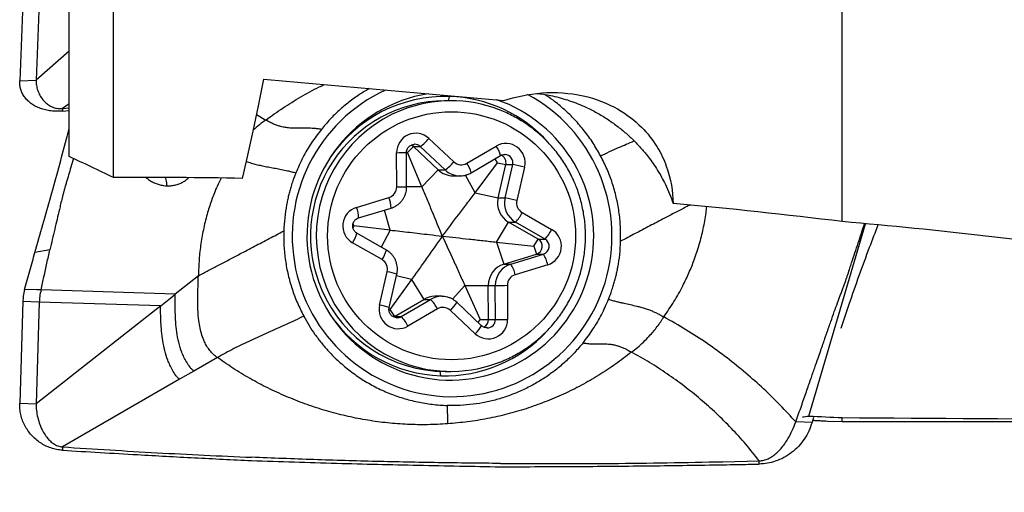
# Model space of a CAD drawing. Units: millimetres. Extents: x 5 to 292, y 5 to 205.
# Drawn here: x 74 to 83, y 78 to 82 of the extents above; entities that cross this region are included whole.
import ezdxf

# ---------------------------------------------------------------- set-up
doc = ezdxf.new("R2010")
doc.units = ezdxf.units.MM
doc.layers.add('DÜNNE_LINIE', color=153, linetype='Continuous')
doc.styles.add('SLDTEXTSTYLE1', font='TXT', dxfattribs={"width": 0.75})
doc.dimstyles.new('SLDDIMSTYLE2', dxfattribs={"dimtxt": 3.5, "dimasz": 3, "dimexe": 0, "dimexo": 0.0625, "dimgap": 0.875, "dimtad": 1, "dimdec": 1, "dimrnd": 1e-09, "dimzin": 12, "dimdsep": 46, "dimtxsty": 'SLDTEXTSTYLE1', "dimsah": 1, "dimcen": 0.09, "dimadec": 0, "dimazin": 3, "dimtfac": 1, "dimtofl": 0, "dimtmove": 0, "dimatfit": 3, "dimfxl": 1, "dimfrac": 2, "dimtolj": 1, "dimtzin": 12, "dimarcsym": 0})

# ---------------------------------------------------------------- blocks, each defined once
blk = doc.blocks.new('*D5')
at = {"layer": 'DÜNNE_LINIE', "color": 7}
for p, q in [((108.8547, 83.1644), (108.8547, 66.7465)), ((73.8561, 77.8038), (73.8561, 66.7465)), ((73.8561, 67.7465), (108.8547, 67.7465))]:
    blk.add_line(p, q, dxfattribs=at)
for points in [[(73.8561, 67.7465), (76.8561, 66.9965), (76.8561, 68.4965)], [(108.8547, 67.7465), (105.8547, 68.4965), (105.8547, 66.9965)]]:
    blk.add_solid(points, dxfattribs=at)
at = {"layer": 'DÜNNE_LINIE', "color": 7, "insert": (86.799, 72.2582, -0.4162), "char_height": 3.5, "attachment_point": 1, "style": 'SLDTEXTSTYLE1'}
blk.add_mtext('35', dxfattribs=at)

msp = doc.modelspace()

# ---------------------------------------------------------------- linework, layer by layer
at = {"color": 7, "linetype": 'Continuous', "lineweight": 30}
for p, q in [((81.3047, 80.4485), (81.3047, 83.9946)), ((74.3047, 81.0359), (74.3047, 83.4212)), ((74.7047, 80.8468), (74.7047, 83.3332)), ((73.8843, 82.4284), (73.8561, 81.7211)), ((74.0335, 82.435), (74.0052, 81.7277)), ((74.3047, 81.9921), (74.0052, 81.7277)), ((73.8561, 81.7211), (74.0052, 81.7277)), ((77.7384, 81.5418), (77.7467, 81.5812)), ((77.7608, 81.5418), (77.7086, 81.5418)), ((74.2438, 81.472), (74.2429, 81.449)), ((74.2429, 81.449), (74.3047, 81.4547)), ((74.2438, 81.472), (74.3047, 81.4775)), ((77.4326, 81.1479), (77.431, 81.1478)), ((77.562, 81.2006), (77.7867, 80.9891)), ((77.9048, 80.9757), (78.1706, 81.1318)), ((77.2705, 80.7625), (77.269, 81.072)), ((77.36, 80.763), (77.3585, 81.0725)), ((77.3677, 81.0729), (77.4208, 81.1276)), ((77.4981, 80.764), (77.3677, 81.0729)), ((77.4208, 81.1276), (77.4835, 81.1276)), ((77.6455, 80.9161), (77.4208, 81.1276)), ((77.7082, 80.9161), (77.4835, 81.1276)), ((77.945, 80.8895), (78.2108, 81.0456)), ((78.2525, 81.0555), (78.2479, 81.0557)), ((77.9804, 80.7095), (78.1831, 80.9807)), ((78.1831, 80.9807), (78.2578, 80.9637)), ((78.188, 80.6622), (78.2578, 80.9637)), ((78.2507, 80.6622), (78.3205, 80.9637)), ((78.2578, 80.9637), (78.3205, 80.9637)), ((77.4981, 80.764), (77.6455, 80.9161)), ((77.6455, 80.9161), (77.7082, 80.9161)), ((78.4279, 80.941), (78.358, 80.6396)), ((77.7815, 80.8621), (77.8442, 80.8621)), ((77.8442, 80.8621), (77.8403, 80.8621)), ((77.9804, 80.7095), (78.188, 80.6622)), ((76.9054, 80.5764), (77.1999, 80.6663)), ((78.188, 80.6622), (78.2507, 80.6622)), ((76.9241, 80.4808), (77.2187, 80.5707)), ((77.2184, 80.5706), (77.2187, 80.5707)), ((78.4056, 80.53), (78.6729, 80.3766)), ((76.9238, 80.4807), (76.9241, 80.4808)), ((78.1746, 80.2623), (78.2831, 80.4432)), ((78.2831, 80.4432), (78.3458, 80.4432)), ((78.5504, 80.2897), (78.2831, 80.4432)), ((78.6132, 80.2897), (78.3458, 80.4432)), ((81.003, 78.6875), (81.5159, 80.4288)), ((77.21, 80.3713), (76.8807, 80.409)), ((77.1763, 80.1903), (76.909, 80.3437)), ((77.137, 80.1035), (76.8697, 80.257)), ((78.1746, 80.2623), (78.2406, 80.0629)), ((78.1746, 80.2623), (78.5114, 80.2246)), ((78.5114, 80.2246), (78.5504, 80.2897)), ((78.5504, 80.2897), (78.6132, 80.2897)), ((74.1292, 80.192), (73.9942, 80.1682)), ((78.2406, 80.0629), (78.5351, 80.1528)), ((78.3033, 80.0629), (78.5978, 80.1528)), ((78.5114, 80.2246), (78.5351, 80.1528)), ((78.5351, 80.1528), (78.5978, 80.1528)), ((78.2406, 80.0629), (78.3033, 80.0629)), ((77.1147, 79.6926), (77.1846, 79.994)), ((78.6372, 80.0572), (78.3426, 79.9672)), ((75.4745, 79.9582), (75.2653, 79.7904)), ((77.2017, 79.67), (77.2715, 79.9714)), ((77.4042, 79.9241), (77.209, 79.6529)), ((77.4042, 79.9241), (77.5145, 79.7442)), ((74.0113, 79.8301), (73.9006, 79.8335)), ((74.0497, 79.829), (74.0113, 79.8301)), ((75.2653, 79.7904), (74.0497, 79.829)), ((77.8865, 79.8695), (78.0995, 79.8706)), ((77.8865, 79.8695), (78.0243, 79.5607)), ((78.101, 79.5611), (78.0995, 79.8706)), ((78.0995, 79.8706), (78.1622, 79.8706)), ((78.1637, 79.5611), (78.1622, 79.8706)), ((78.2721, 79.8711), (78.2736, 79.5616)), ((73.8843, 79.7246), (73.8561, 78.8038)), ((74.0335, 79.72), (73.8843, 79.7246)), ((74.0335, 79.72), (74.0052, 78.7993)), ((75.1326, 79.6851), (74.0335, 79.72)), ((75.1326, 79.6851), (75.2232, 79.7567)), ((75.2232, 79.7567), (75.2653, 79.7904)), ((77.2487, 79.5881), (77.5145, 79.7442)), ((77.3114, 79.5881), (77.5772, 79.7442)), ((77.5145, 79.7442), (77.5772, 79.7442)), ((77.6775, 79.7715), (77.6148, 79.7715)), ((77.6775, 79.7715), (77.6813, 79.7714)), ((78.0387, 79.5058), (77.814, 79.7173)), ((75.1326, 79.6851), (74.0052, 78.7993)), ((77.209, 79.6529), (77.2487, 79.5881)), ((77.6378, 79.6578), (77.372, 79.5018)), ((77.9806, 79.4329), (77.7559, 79.6445)), ((77.2421, 79.5847), (77.2487, 79.5881)), ((77.2487, 79.5881), (77.3114, 79.5881)), ((77.2691, 79.578), (77.2738, 79.5779)), ((78.0243, 79.5607), (78.101, 79.5611)), ((78.101, 79.5611), (78.1637, 79.5611)), ((78.0891, 79.4857), (78.0907, 79.4857)), ((75.646, 79.2172), (75.4338, 79.0948)), ((75.6729, 79.1981), (75.646, 79.2172)), ((75.4338, 79.0948), (75.3045, 79.0202)), ((77.6704, 79.0524), (77.6643, 79.0926)), ((77.7086, 79.0918), (77.7608, 79.0918)), ((75.3045, 79.0202), (74.2438, 78.4081)), ((73.8561, 78.8038), (74.0052, 78.7993)), ((81.0437, 78.675), (81.0305, 78.6297)), ((81.1708, 78.6425), (81.3047, 78.6369)), ((81.3047, 78.6369), (81.3047, 78.6729)), ((81.3047, 78.6369), (86.3047, 78.6369)), ((81.0305, 78.6297), (80.8837, 78.6343)), ((74.2438, 78.4081), (74.2429, 78.3781)), ((80.2239, 78.274), (80.5533, 78.2824)), ((80.553, 78.2524), (80.5533, 78.2824))]:
    msp.add_line(p, q, dxfattribs=at)
at = {"color": 8, "linetype": 'Continuous', "lineweight": 30}
for p, q in [((74.3047, 81.5155), (74.2438, 81.472)), ((76.0002, 81.4162), (76.084, 81.3673)), ((77.3677, 81.0729), (77.3585, 81.0728)), ((78.1831, 80.9807), (78.1629, 81.0175)), ((77.9804, 80.7095), (77.8932, 80.8686)), ((77.4981, 80.764), (77.36, 80.7633)), ((77.21, 80.3713), (77.1605, 80.5529)), ((76.8807, 80.409), (76.8748, 80.4305)), ((76.8807, 80.409), (76.8732, 80.3949)), ((77.21, 80.3713), (77.1279, 80.218)), ((77.4042, 79.9241), (77.2682, 79.9569)), ((77.8865, 79.8695), (77.7757, 79.7455)), ((77.209, 79.6529), (77.2002, 79.655)), ((78.0243, 79.5607), (78.0042, 79.5382))]:
    msp.add_line(p, q, dxfattribs=at)
at = {"color": 7, "linetype": 'Continuous', "lineweight": 30, "flags": 128}
msp.add_lwpolyline([(77.4208, 81.1276), (77.4069, 81.138), (77.4009, 81.141)], dxfattribs=at)
at = {"color": 7, "linetype": 'Continuous', "lineweight": 30}
msp.add_circle((77.7668, 80.3196), 1.1228, dxfattribs=at)
for centre, radius, start, end in [((77.7791, 80.3177), 1.4554, 114.77584, 268.92552), ((77.762, 80.3171), 1.3049, 99.16325, 267.99002), ((77.7095, 80.3257), 1.2561, 88.30371, 145.97048), ((77.7076, 80.3263), 1.2555, 41.89704, 88.21609), ((77.7638, 80.3178), 1.4553, 269.53022, 61.61203), ((77.7138, 80.3174), 1.2244, 90.24504, 203.62816), ((77.7608, 80.3296), 1.2122, 68.94949, 111.50589), ((77.749, 80.3176), 1.305, 268.562, 70.91834), ((77.4429, 81.0738), 0.174, 46.81681, 180.58485), ((77.2366, 81.4716), 0.4234, 305.68068, 320.21762), ((78.2582, 80.9811), 0.1743, 346.68024, 120.1888), ((78.1847, 80.9807), 0.0751, 346.87423, 65.74109), ((77.4612, 81.2601), 0.4235, 305.68172, 320.21641), ((77.8546, 81.0611), 0.099, 226.67218, 300.42843), ((78.0697, 79.5121), 1.4731, 75.92818, 80.19528), ((77.7815, 81.0604), 0.1983, 226.69632, 269.97461), ((77.1706, 80.7618), 0.0999, 287.09149, 0.379), ((78.3832, 80.6168), 0.2004, 166.89671, 240.04308), ((78.4459, 80.6168), 0.2004, 166.89681, 240.04299), ((77.9997, 79.2098), 1.474, 75.92951, 80.19405), ((78.4556, 80.6168), 0.1002, 166.89435, 240.04509), ((76.9571, 80.4089), 0.1753, 107.16288, 240.07709), ((78.1015, 80.6752), 0.337, 316.47307, 334.47047), ((78.3688, 80.5219), 0.3371, 316.47547, 334.46963), ((78.5855, 80.2247), 0.1753, 287.16275, 60.07723), ((78.513, 80.2246), 0.0751, 287.15934, 60.08067), ((78.5757, 80.2246), 0.0751, 287.15887, 60.08076), ((78.3566, 79.9977), 0.2868, 11.96002, 32.73935), ((77.087, 80.0167), 0.1002, 346.89508, 60.04508), ((78.2993, 79.8719), 0.1998, 107.08671, 180.38421), ((78.362, 79.8719), 0.1998, 107.08666, 180.38427), ((78.062, 79.9078), 0.2869, 11.95963, 32.73847), ((78.372, 79.8717), 0.0999, 107.08997, 180.38052), ((77.7101, 80.3098), 1.218, 203.36964, 269.92661), ((77.9159, 146.6975), 66.8274, 270.211182, 270.305411), ((77.6148, 79.5734), 0.1981, 90.00778, 120.43412), ((77.3327, 79.5081), 0.3399, 26.13314, 43.99063), ((77.2843, 79.6524), 0.1743, 166.68063, 300.189), ((77.688, 79.5724), 0.099, 46.67465, 120.42599), ((77.7098, 80.3083), 1.2565, 214.03704, 268.20235), ((77.0669, 79.3521), 0.3399, 26.1331, 43.99087), ((78.0997, 79.5598), 0.174, 226.81609, 0.58557), ((78.026, 79.5606), 0.075, 295.16537, 0.35255), ((77.9174, 146.388), 66.8274, 270.211182, 270.305411), ((77.7079, 80.3067), 1.2549, 268.28686, 317.44002), ((77.7608, 80.304), 1.2122, 249.1436, 292.30135)]:
    msp.add_arc(centre, radius, start, end, dxfattribs=at)
at = {"color": 8, "linetype": 'Continuous', "lineweight": 30}
for centre, radius, start, end in [((77.7691, 80.3168), 1.2271, 111.64693, 248.99539), ((77.4325, 81.0735), 0.0744, 46.69175, 89.97784), ((77.9627, 80.9825), 0.256, 14.27413, 35.69425), ((77.0909, 121.655), 40.5834, 270.25142, 270.37785), ((78.2476, 80.9808), 0.0749, 346.7871, 86.24352), ((77.6971, 80.8265), 0.2558, 14.26459, 35.69953), ((77.8443, 81.0605), 0.1984, 226.70068, 268.85678), ((77.1001, 119.7998), 39.0377, 270.25011, 270.38154), ((76.9751, 80.5726), 0.2435, 359.54372, 22.62898), ((76.6806, 80.4827), 0.2436, 359.54506, 22.62749), ((76.6605, 80.4041), 0.2558, 324.87434, 346.33036), ((76.9285, 80.2504), 0.255, 324.85085, 346.37159), ((77.0157, 79.1645), 0.8466, 72.40845, 78.49224), ((77.6775, 79.5734), 0.1981, 90.00778, 120.43412), ((77.5628, 79.8581), 0.2879, 312.11008, 330.7266), ((76.9459, 78.8633), 0.8463, 72.4086, 78.49439), ((77.2738, 79.6522), 0.0743, 270.01018, 300.43444), ((78.0889, 79.5605), 0.0748, 271.36498, 0.41977), ((77.7873, 79.6467), 0.2882, 312.1164, 330.71594)]:
    msp.add_arc(centre, radius, start, end, dxfattribs=at)
at = {"color": 7, "linetype": 'Continuous', "lineweight": 30}
for centre, major_axis, ratio, start_param, end_param in [((76.3679, 98.2193), (1.3137, 19.3195), 0.080146, 3.599006, 3.695828), ((131.9557, 92.5955), (206.0514, -13.9966), 0.073454, 4.442698, 4.453648), ((86.7057, 98.4177), (6.6697, 19.6488), 0.3032, 3.283092, 3.291867), ((183.208, 98.1644), (226.5567, 0), 0.096328, 4.244365, 4.245857), ((92.5772, 98.1644), (185.7918, 0), 0.105104, 4.651679, 4.678621)]:
    msp.add_ellipse(centre, major_axis=major_axis, ratio=ratio, start_param=start_param, end_param=end_param, dxfattribs=at)
for points, knots in [([(74.2429, 81.449), (74.2252, 81.4479), (74.1902, 81.4458), (74.139, 81.4494), (74.0899, 81.458), (74.0436, 81.4718), (74.0008, 81.4906), (73.9624, 81.514), (73.929, 81.5416), (73.9014, 81.5728), (73.88, 81.6069), (73.8652, 81.6433), (73.8564, 81.6815), (73.8562, 81.7079), (73.8561, 81.7211)], [0, 0, 0, 0, 0.084622, 0.16815, 0.252213, 0.33664, 0.421145, 0.50589, 0.590313, 0.67385, 0.756662, 0.838428, 0.918975, 1, 1, 1, 1]), ([(74.0052, 81.7277), (74.0055, 81.7123), (74.0063, 81.6805), (74.0184, 81.6349), (74.0376, 81.5906), (74.0629, 81.5526), (74.0922, 81.5219), (74.1236, 81.4984), (74.1594, 81.4813), (74.1997, 81.4709), (74.2291, 81.4717), (74.2438, 81.472)], [0, 0, 0, 0, 0.121253, 0.251423, 0.385859, 0.519905, 0.624113, 0.723977, 0.818994, 0.909774, 1, 1, 1, 1]), ([(76.084, 81.3673), (76.1356, 81.4044), (76.2385, 81.4782), (76.4009, 81.5774), (76.5258, 81.6475), (76.5983, 81.6811), (76.6133, 81.6881)], [0, 0, 0, 0, 0.308697, 0.61486, 0.920118, 1, 1, 1, 1]), ([(78.2407, 81.5452), (78.345, 81.5787), (78.4608, 81.6037), (78.7076, 81.6218), (78.8378, 81.6134), (79.076, 81.5607), (79.1826, 81.5173), (79.3568, 81.4182), (79.4276, 81.3616), (79.6008, 81.1885), (79.6684, 81.0669), (79.7536, 80.8341), (79.7708, 80.7216), (79.7726, 80.6132)], [0, 0, 0, 0, 0.125, 0.125, 0.25, 0.25, 0.375, 0.375, 0.5, 0.5, 0.75, 0.75, 1, 1, 1, 1]), ([(78.5398, 81.6083), (78.5425, 81.6081), (78.5676, 81.6059), (78.6149, 81.5985), (78.6857, 81.5852), (78.7596, 81.5668), (78.8365, 81.5431), (78.9112, 81.5155), (78.9946, 81.4795), (79.0839, 81.434), (79.1777, 81.3772), (79.2656, 81.3151), (79.3466, 81.2489), (79.4206, 81.1797), (79.4879, 81.1079), (79.5605, 81.0196), (79.6345, 80.9129), (79.6963, 80.801), (79.7417, 80.7007), (79.7623, 80.6424), (79.7726, 80.6132)], [0, 0, 0, 0, 0.004087, 0.038326, 0.072568, 0.114371, 0.156182, 0.199169, 0.242164, 0.304936, 0.367727, 0.432182, 0.496646, 0.558939, 0.62129, 0.683595, 0.779679, 0.875767, 0.937804, 1, 1, 1, 1]), ([(78.8779, 80.8067), (78.873, 80.8178), (78.8592, 80.849), (78.8338, 80.8991), (78.801, 80.9565), (78.7651, 81.012), (78.7263, 81.0655), (78.6846, 81.1168), (78.6403, 81.1658), (78.5934, 81.2123), (78.5441, 81.2561), (78.4925, 81.2973), (78.4388, 81.3355), (78.383, 81.3708), (78.3255, 81.4031), (78.2663, 81.4319), (78.2232, 81.451), (78.1995, 81.4595), (78.1965, 81.4606)], [0, 0, 0, 0, 0.03735, 0.105418, 0.17349, 0.241561, 0.309629, 0.377696, 0.44576, 0.513822, 0.581882, 0.64994, 0.717995, 0.786047, 0.854098, 0.922147, 0.990194, 1, 1, 1, 1]), ([(76.084, 81.3673), (76.0648, 81.3532), (76.0257, 81.3247), (75.9879, 81.2932), (75.9703, 81.2755), (75.9703, 81.2754)], [0, 0, 0, 0, 0.490764, 0.998586, 1, 1, 1, 1]), ([(76.5876, 81.2833), (76.576, 81.2851), (76.5533, 81.2886), (76.5195, 81.2915), (76.4874, 81.293), (76.453, 81.2935), (76.4166, 81.2931), (76.3781, 81.2925), (76.3399, 81.2928), (76.3015, 81.2948), (76.2622, 81.2995), (76.2244, 81.3073), (76.1886, 81.318), (76.1548, 81.3308), (76.1192, 81.3472), (76.096, 81.3604), (76.084, 81.3673)], [0, 0, 0, 0, 0.058157, 0.114652, 0.171778, 0.230807, 0.31307, 0.398784, 0.486353, 0.573877, 0.659719, 0.743113, 0.804539, 0.866292, 0.93049, 1, 1, 1, 1]), ([(73.9942, 80.1682), (74.0183, 80.2518), (74.0662, 80.4185), (74.138, 80.6745), (74.2094, 80.9337), (74.2649, 81.1386), (74.2966, 81.2583), (74.3047, 81.2891)], [0, 0, 0, 0, 0.232382, 0.463023, 0.692357, 0.920822, 1, 1, 1, 1]), ([(76.5876, 81.2833), (76.5568, 81.2427), (76.4953, 81.1616), (76.4178, 81.0293), (76.3772, 80.9358), (76.3568, 80.8889)], [0, 0, 0, 0, 0.333698, 0.665925, 1, 1, 1, 1]), ([(77.3585, 81.0725), (77.3585, 81.0744), (77.3587, 81.0817), (77.361, 81.0943), (77.3672, 81.1094), (77.3765, 81.1227), (77.3884, 81.1338), (77.4024, 81.1419), (77.4168, 81.1469), (77.4266, 81.1474), (77.431, 81.1476)], [0, 0, 0, 0, 0.048257, 0.186395, 0.324871, 0.46369, 0.603097, 0.743228, 0.884092, 1, 1, 1, 1]), ([(78.2108, 81.0456), (78.2124, 81.0465), (78.2187, 81.05), (78.2307, 81.0541), (78.2433, 81.0562), (78.2505, 81.0554), (78.2524, 81.0551)], [0, 0, 0, 0, 0.127111, 0.49724, 0.868909, 1, 1, 1, 1]), ([(79.2976, 80.27), (79.2977, 80.3153), (79.2981, 80.4052), (79.2842, 80.5388), (79.2597, 80.6697), (79.2234, 80.7978), (79.1764, 80.9235), (79.1361, 81.0038), (79.1158, 81.0442)], [0, 0, 0, 0, 0.168774, 0.335017, 0.499984, 0.664952, 0.831206, 1, 1, 1, 1]), ([(74.3426, 81.0183), (74.3409, 81.0124), (74.3316, 80.9802), (74.3155, 80.9252), (74.2973, 80.8644), (74.2834, 80.8183), (74.2734, 80.784), (74.2641, 80.7516), (74.2555, 80.7208), (74.2477, 80.6918), (74.2378, 80.6537), (74.2268, 80.6092), (74.2196, 80.5736), (74.2163, 80.5574)], [0, 0, 0, 0, 0.037842, 0.206926, 0.355008, 0.433473, 0.508003, 0.578718, 0.645695, 0.708984, 0.76861, 0.894644, 1, 1, 1, 1]), ([(76.3568, 80.8889), (76.3524, 80.8782), (76.3424, 80.8545), (76.3286, 80.8142), (76.3146, 80.7705), (76.3017, 80.7264), (76.2908, 80.6842), (76.2811, 80.6421), (76.2676, 80.5753), (76.2536, 80.4826), (76.2494, 80.4034), (76.2473, 80.3635)], [0, 0, 0, 0, 0.064138, 0.14318, 0.237239, 0.318924, 0.398688, 0.479638, 0.559267, 0.777873, 1, 1, 1, 1]), ([(77.8403, 80.8625), (77.8425, 80.8623), (77.8536, 80.8616), (77.8737, 80.8639), (77.8998, 80.8694), (77.9238, 80.878), (77.9383, 80.8859), (77.945, 80.8895)], [0, 0, 0, 0, 0.061671, 0.305122, 0.548537, 0.791938, 1, 1, 1, 1]), ([(74.9989, 80.8478), (75.0077, 80.8406), (75.0265, 80.8252), (75.0575, 80.8071), (75.0921, 80.7913), (75.127, 80.7804), (75.1606, 80.774), (75.1812, 80.7727), (75.1905, 80.7722)], [0, 0, 0, 0, 0.158505, 0.3386199, 0.5029073, 0.6970766, 0.8627532, 1, 1, 1, 1]), ([(75.1905, 80.7722), (75.2044, 80.7723), (75.2318, 80.7725), (75.2712, 80.7803), (75.3077, 80.7926), (75.3408, 80.8096), (75.3673, 80.8274), (75.3815, 80.8408), (75.387, 80.8459)], [0, 0, 0, 0, 0.1899603, 0.3744183, 0.5533804, 0.7268864, 0.8950178, 1, 1, 1, 1]), ([(78.2211, 79.1828), (78.2365, 79.1892), (78.2721, 79.204), (78.3263, 79.231), (78.3838, 79.2632), (78.4395, 79.2985), (78.4932, 79.3369), (78.5448, 79.378), (78.5941, 79.4219), (78.6409, 79.4684), (78.6852, 79.5174), (78.7268, 79.5688), (78.7656, 79.6223), (78.8014, 79.6778), (78.8342, 79.7352), (78.8639, 79.7943), (78.8904, 79.8549), (78.9135, 79.9169), (78.9333, 79.98), (78.9497, 80.0441), (78.9626, 80.1091), (78.972, 80.1746), (78.9779, 80.2405), (78.9802, 80.3067), (78.979, 80.3729), (78.9742, 80.4389), (78.9659, 80.5046), (78.954, 80.5697), (78.9387, 80.6341), (78.9199, 80.6975), (78.8996, 80.7551), (78.8845, 80.7911), (78.8779, 80.8067)], [0, 0, 0, 0, 0.025602, 0.059459, 0.093317, 0.127176, 0.161037, 0.194898, 0.22876, 0.262623, 0.296487, 0.330353, 0.36422, 0.398088, 0.431956, 0.465826, 0.499697, 0.533569, 0.567441, 0.601316, 0.63519, 0.669065, 0.702939, 0.736815, 0.77069, 0.804566, 0.838443, 0.872318, 0.906194, 0.940069, 0.973944, 1, 1, 1, 1]), ([(77.2187, 80.5707), (77.2249, 80.5728), (77.2396, 80.5777), (77.2614, 80.5888), (77.2836, 80.6038), (77.3035, 80.6216), (77.3209, 80.642), (77.3354, 80.6645), (77.3468, 80.6887), (77.3549, 80.7143), (77.3594, 80.7392), (77.3598, 80.7556), (77.36, 80.763)], [0, 0, 0, 0, 0.077456, 0.181791, 0.286165, 0.390557, 0.494976, 0.599425, 0.703908, 0.808423, 0.912974, 1, 1, 1, 1]), ([(77.6827, 80.3168), (77.6525, 80.3907), (77.6072, 80.5017), (77.5456, 80.6509), (77.5139, 80.7263), (77.4981, 80.764)], [0, 0, 0, 0, 0.499337, 0.749709, 1, 1, 1, 1]), ([(77.6827, 80.3168), (77.7322, 80.3817), (77.8066, 80.4791), (77.9059, 80.6102), (77.9556, 80.6764), (77.9804, 80.7095)], [0, 0, 0, 0, 0.499334, 0.749706, 1, 1, 1, 1]), ([(74.2163, 80.5574), (74.2016, 80.4979), (74.1715, 80.3762), (74.1441, 80.255), (74.1302, 80.1932)], [0, 0, 0, 0, 0.4893089, 1, 1, 1, 1]), ([(76.909, 80.3437), (76.9074, 80.3447), (76.9012, 80.3484), (76.8915, 80.3567), (76.8817, 80.3698), (76.8748, 80.3847), (76.8713, 80.4007), (76.8713, 80.4171), (76.8748, 80.4331), (76.8816, 80.448), (76.8913, 80.461), (76.9037, 80.4715), (76.915, 80.4777), (76.9221, 80.4801), (76.9241, 80.4808)], [0, 0, 0, 0, 0.032291, 0.126141, 0.219742, 0.312845, 0.405563, 0.498055, 0.59049, 0.683019, 0.775804, 0.869, 0.962689, 1, 1, 1, 1]), ([(81.6276, 80.4184), (81.6012, 80.3502), (81.5427, 80.199), (81.4548, 79.9586), (81.3687, 79.7145), (81.3153, 79.5536), (81.2911, 79.4807)], [0, 0, 0, 0, 0.225626, 0.500472, 0.773733, 1, 1, 1, 1]), ([(86.3047, 79.7617), (85.5248, 79.9124), (84.7107, 80.0448), (83.0389, 80.2738), (82.1807, 80.3704), (81.3047, 80.4485)], [0, 0, 0, 0, 0.5, 0.5, 1, 1, 1, 1]), ([(81.388, 80.0761), (81.4084, 80.1356), (81.4489, 80.2538), (81.4872, 80.3714), (81.5062, 80.4297)], [0, 0, 0, 0, 0.503958, 1, 1, 1, 1]), ([(75.4745, 79.9582), (75.5041, 79.9735), (75.5631, 80.004), (75.6568, 80.053), (75.7527, 80.1035), (75.8615, 80.1609), (75.9826, 80.2249), (76.1151, 80.2946), (76.2034, 80.3406), (76.2473, 80.3635)], [0, 0, 0, 0, 0.123441, 0.246734, 0.37086, 0.496118, 0.664475, 0.833059, 1, 1, 1, 1]), ([(76.2473, 80.3635), (76.2471, 80.3183), (76.2468, 80.2286), (76.2606, 80.0954), (76.285, 79.9648), (76.3213, 79.837), (76.3682, 79.7115), (76.4084, 79.6314), (76.4286, 79.5911)], [0, 0, 0, 0, 0.168777, 0.335025, 0.499989, 0.664958, 0.83121, 1, 1, 1, 1]), ([(77.21, 80.3713), (77.2399, 80.3679), (77.2998, 80.361), (77.4181, 80.3474), (77.5458, 80.3326), (77.6434, 80.3213), (77.6827, 80.3168)], [0, 0, 0, 0, 0.186491, 0.373012, 0.747288, 1, 1, 1, 1]), ([(77.6827, 80.3168), (77.637, 80.2519), (77.5684, 80.1544), (77.4754, 80.0234), (77.4279, 79.9572), (77.4042, 79.9241)], [0, 0, 0, 0, 0.499334, 0.749707, 1, 1, 1, 1]), ([(77.6827, 80.3168), (77.7167, 80.2429), (77.7678, 80.1319), (77.8357, 79.9826), (77.8696, 79.9072), (77.8865, 79.8695)], [0, 0, 0, 0, 0.499333, 0.749705, 1, 1, 1, 1]), ([(77.6827, 80.3168), (77.7643, 80.3078), (77.8869, 80.2942), (78.051, 80.276), (78.1334, 80.2669), (78.1746, 80.2623)], [0, 0, 0, 0, 0.499334, 0.749706, 1, 1, 1, 1]), ([(79.1881, 79.7446), (79.1925, 79.7552), (79.2024, 79.779), (79.2163, 79.8193), (79.2302, 79.863), (79.2431, 79.9071), (79.254, 79.9493), (79.2637, 79.9914), (79.2772, 80.0582), (79.2912, 80.1509), (79.2954, 80.2301), (79.2976, 80.27)], [0, 0, 0, 0, 0.064138, 0.143183, 0.237239, 0.318924, 0.398688, 0.479641, 0.559267, 0.777873, 1, 1, 1, 1]), ([(73.9006, 79.8335), (73.9162, 79.8906), (73.9474, 80.0048), (73.9786, 80.1137), (73.9942, 80.1682)], [0, 0, 0, 0, 0.499354, 1, 1, 1, 1]), ([(74.0497, 79.829), (74.0586, 79.8693), (74.0769, 79.9521), (74.1026, 80.0718), (74.1203, 80.1518), (74.1292, 80.192)], [0, 0, 0, 0, 0.320852, 0.658728, 1, 1, 1, 1]), ([(77.2715, 79.9714), (77.2728, 79.9779), (77.2759, 79.9931), (77.2773, 80.0176), (77.2754, 80.0443), (77.2699, 80.0706), (77.261, 80.0959), (77.2489, 80.1198), (77.2336, 80.1419), (77.2155, 80.1616), (77.1963, 80.1779), (77.1825, 80.1864), (77.1763, 80.1903)], [0, 0, 0, 0, 0.077234, 0.181836, 0.286498, 0.391173, 0.495848, 0.600524, 0.70519, 0.809833, 0.914449, 1, 1, 1, 1]), ([(80.8837, 78.6343), (80.9006, 78.6823), (80.9328, 78.7738), (80.9781, 78.9036), (81.0184, 79.0192), (81.0537, 79.1205), (81.0835, 79.2061), (81.1082, 79.277), (81.128, 79.3339), (81.1437, 79.379), (81.1546, 79.4105), (81.1617, 79.4306), (81.1647, 79.4397), (81.166, 79.4433), (81.166, 79.4433), (81.1661, 79.4434), (81.1661, 79.4434), (81.1661, 79.4436), (81.1662, 79.4438), (81.1664, 79.4443), (81.1667, 79.4452), (81.1674, 79.4472), (81.1687, 79.451), (81.1713, 79.4586), (81.1765, 79.4736), (81.1866, 79.5027), (81.2056, 79.5573), (81.2312, 79.6296), (81.2596, 79.7083), (81.2822, 79.7691), (81.2996, 79.8152), (81.3122, 79.8495), (81.3241, 79.8819), (81.3351, 79.9127), (81.3452, 79.9417), (81.3583, 79.9798), (81.373, 80.0243), (81.3833, 80.0599), (81.388, 80.0761)], [0, 0, 0, 0, 0.0978818, 0.1863235, 0.2652022, 0.3344713, 0.3941772, 0.4415606, 0.4807477, 0.5118618, 0.5350234, 0.5460959, 0.5536992, 0.5537082, 0.5537172, 0.5537353, 0.5537713, 0.5538435, 0.5539866, 0.5542728, 0.5548465, 0.5559903, 0.5582742, 0.5628189, 0.5718193, 0.5894672, 0.6233637, 0.6856866, 0.7409213, 0.7892962, 0.8149289, 0.8392771, 0.8623773, 0.884257, 0.904932, 0.9244105, 0.9655828, 1, 1, 1, 1]), ([(75.646, 79.2172), (75.6335, 79.2268), (75.6087, 79.2458), (75.5773, 79.2806), (75.5507, 79.3188), (75.5262, 79.3651), (75.5051, 79.4203), (75.4887, 79.4841), (75.4758, 79.5624), (75.4687, 79.6546), (75.4677, 79.7587), (75.4708, 79.8606), (75.4733, 79.9262), (75.4745, 79.9582)], [0, 0, 0, 0, 0.059344, 0.117565, 0.175709, 0.234528, 0.314773, 0.397521, 0.482641, 0.613501, 0.745623, 0.875579, 1, 1, 1, 1]), ([(73.9006, 79.8335), (73.8961, 79.8134), (73.8881, 79.7774), (73.8855, 79.7407), (73.8843, 79.7246)], [0, 0, 0, 0, 0.5599508, 1, 1, 1, 1]), ([(74.0497, 79.829), (74.0449, 79.8091), (74.0365, 79.7739), (74.0344, 79.7364), (74.0335, 79.72)], [0, 0, 0, 0, 0.564271, 1, 1, 1, 1]), ([(75.4338, 79.0948), (75.4275, 79.0996), (75.4142, 79.1096), (75.3919, 79.137), (75.3683, 79.1745), (75.3435, 79.2198), (75.3171, 79.2788), (75.2941, 79.3545), (75.2775, 79.4469), (75.2683, 79.5386), (75.2645, 79.6276), (75.2636, 79.7115), (75.2648, 79.7649), (75.2653, 79.7904)], [0, 0, 0, 0, 0.032035, 0.067562, 0.14257, 0.212194, 0.277253, 0.405816, 0.533798, 0.65919, 0.780496, 0.895648, 1, 1, 1, 1]), ([(77.814, 79.7173), (77.8091, 79.7217), (77.7975, 79.732), (77.777, 79.7454), (77.753, 79.7573), (77.7276, 79.7656), (77.7036, 79.7705), (77.688, 79.7709), (77.6814, 79.7711)], [0, 0, 0, 0, 0.13496, 0.317246, 0.499552, 0.681798, 0.863989, 1, 1, 1, 1]), ([(78.9573, 79.3502), (78.9881, 79.3908), (79.0496, 79.4719), (79.127, 79.6042), (79.1677, 79.6977), (79.1881, 79.7446)], [0, 0, 0, 0, 0.333698, 0.665925, 1, 1, 1, 1]), ([(79.1881, 79.7446), (79.2005, 79.741), (79.2253, 79.7338), (79.2607, 79.7246), (79.2941, 79.7165), (79.3371, 79.7068), (79.3871, 79.6961), (79.4369, 79.685), (79.4808, 79.6737), (79.5187, 79.6624), (79.5547, 79.6497), (79.5888, 79.6359), (79.6206, 79.6215), (79.6543, 79.6046), (79.677, 79.5919), (79.6885, 79.5854)], [0, 0, 0, 0, 0.059455, 0.118491, 0.178675, 0.240778, 0.370781, 0.505305, 0.594505, 0.681218, 0.7642, 0.823882, 0.881992, 0.939941, 1, 1, 1, 1]), ([(75.3045, 79.0202), (75.2983, 79.0248), (75.285, 79.0347), (75.2633, 79.0631), (75.2405, 79.102), (75.2164, 79.1481), (75.1908, 79.2063), (75.1682, 79.2795), (75.151, 79.3677), (75.1404, 79.454), (75.1347, 79.5366), (75.1319, 79.6134), (75.1324, 79.6622), (75.1326, 79.6851)], [0, 0, 0, 0, 0.032588, 0.070063, 0.150674, 0.22404, 0.291083, 0.421961, 0.550304, 0.673933, 0.791779, 0.902179, 1, 1, 1, 1]), ([(77.2692, 79.5784), (77.2658, 79.5786), (77.2569, 79.5791), (77.2432, 79.584), (77.2292, 79.5922), (77.2173, 79.6035), (77.208, 79.6171), (77.202, 79.6323), (77.1993, 79.6485), (77.1999, 79.6612), (77.2013, 79.6683), (77.2017, 79.67)], [0, 0, 0, 0, 0.082248, 0.20912, 0.33563, 0.461554, 0.586792, 0.711405, 0.835525, 0.959396, 1, 1, 1, 1]), ([(76.4286, 79.5911), (76.3749, 79.566), (76.2675, 79.5159), (76.1069, 79.4446), (75.9487, 79.373), (75.794, 79.2991), (75.6953, 79.2445), (75.646, 79.2172)], [0, 0, 0, 0, 0.1995218, 0.3994507, 0.5997152, 0.7999825, 1, 1, 1, 1]), ([(76.4286, 79.5911), (76.4442, 79.5629), (76.4754, 79.5066), (76.5291, 79.4261), (76.5877, 79.3487), (76.6594, 79.2658), (76.7455, 79.1797), (76.848, 79.0939), (76.958, 79.0171), (77.075, 78.9499), (77.1988, 78.8931), (77.3269, 78.8476), (77.4583, 78.8138), (77.5919, 78.7911), (77.6821, 78.7859), (77.7275, 78.7832)], [0, 0, 0, 0, 0.060136, 0.12026, 0.180627, 0.241482, 0.325104, 0.408182, 0.491349, 0.575962, 0.660714, 0.746287, 0.83046, 0.914813, 1, 1, 1, 1]), ([(79.3962, 79.2662), (79.4142, 79.2801), (79.4511, 79.3085), (79.5048, 79.3575), (79.5528, 79.4063), (79.5944, 79.4532), (79.6292, 79.4967), (79.6612, 79.5407), (79.6795, 79.5706), (79.6885, 79.5854)], [0, 0, 0, 0, 0.162961, 0.331588, 0.502404, 0.630045, 0.755994, 0.879452, 1, 1, 1, 1]), ([(80.8837, 78.6343), (80.8373, 78.6849), (80.7435, 78.7873), (80.5923, 78.9346), (80.4316, 79.0779), (80.2608, 79.2158), (80.0798, 79.3472), (79.8892, 79.4722), (79.7558, 79.5474), (79.6885, 79.5854)], [0, 0, 0, 0, 0.134976, 0.27253, 0.412702, 0.555518, 0.701005, 0.849172, 1, 1, 1, 1]), ([(78.0907, 79.486), (78.0897, 79.4859), (78.0834, 79.4852), (78.0716, 79.4874), (78.0563, 79.4928), (78.0455, 79.4997), (78.0401, 79.5045), (78.0387, 79.5058)], [0, 0, 0, 0, 0.0513081, 0.3360061, 0.6205495, 0.9041759, 1, 1, 1, 1]), ([(78.9573, 79.3502), (78.9318, 79.3199), (78.8811, 79.2599), (78.7973, 79.1777), (78.7084, 79.1025), (78.6138, 79.0346), (78.5139, 78.9739), (78.409, 78.9208), (78.3004, 78.8756), (78.1894, 78.839), (78.0765, 78.8113), (77.9618, 78.7926), (77.8452, 78.7823), (77.7669, 78.7829), (77.7275, 78.7832)], [0, 0, 0, 0, 0.0842928, 0.1675415, 0.2502317, 0.332865, 0.4159385, 0.4999444, 0.5840295, 0.6671591, 0.7498237, 0.8325216, 0.9157509, 1, 1, 1, 1]), ([(78.9573, 79.3502), (78.9686, 79.3484), (78.9911, 79.3449), (79.0226, 79.342), (79.0512, 79.3404), (79.0808, 79.34), (79.1108, 79.3404), (79.1414, 79.3409), (79.1713, 79.3407), (79.2015, 79.3387), (79.2332, 79.334), (79.2647, 79.3262), (79.2961, 79.3155), (79.3269, 79.3026), (79.3607, 79.2862), (79.384, 79.273), (79.3962, 79.2662)], [0, 0, 0, 0, 0.058159, 0.114654, 0.171781, 0.230811, 0.313075, 0.398789, 0.486358, 0.573881, 0.659721, 0.743113, 0.804538, 0.866289, 0.930488, 1, 1, 1, 1]), ([(79.3962, 79.2662), (79.348, 79.2292), (79.2522, 79.1554), (79.1004, 79.0558), (78.9433, 78.9652), (78.7806, 78.8844), (78.6134, 78.8133), (78.4425, 78.7525), (78.2685, 78.7022), (78.0916, 78.6627), (77.9123, 78.6331), (77.7911, 78.6224), (77.7306, 78.617)], [0, 0, 0, 0, 0.101884, 0.202927, 0.303667, 0.404382, 0.504804, 0.604605, 0.703761, 0.802564, 0.901303, 1, 1, 1, 1]), ([(80.5533, 78.2824), (80.513, 78.3329), (80.4326, 78.4334), (80.3023, 78.5761), (80.1657, 78.7118), (80.0227, 78.8396), (79.8739, 78.9594), (79.7196, 79.0706), (79.5608, 79.1739), (79.451, 79.2355), (79.3962, 79.2662)], [0, 0, 0, 0, 0.1272891, 0.253866, 0.379772, 0.5050362, 0.6296684, 0.753681, 0.8771082, 1, 1, 1, 1]), ([(77.7306, 78.617), (77.6703, 78.6137), (77.55, 78.6072), (77.3686, 78.6106), (77.1879, 78.6238), (77.0083, 78.6477), (76.8304, 78.6821), (76.6545, 78.7268), (76.4807, 78.7817), (76.3098, 78.8464), (76.1429, 78.9204), (75.9808, 79.0037), (75.8234, 79.0954), (75.7231, 79.1638), (75.6729, 79.1981)], [0, 0, 0, 0, 0.084453, 0.168638, 0.252476, 0.335902, 0.419017, 0.502085, 0.585349, 0.668738, 0.751943, 0.834698, 0.917221, 1, 1, 1, 1]), ([(74.2429, 78.3781), (74.2252, 78.3799), (74.1902, 78.3834), (74.139, 78.3974), (74.0899, 78.4174), (74.0436, 78.4438), (74.0008, 78.476), (73.9624, 78.5137), (73.929, 78.5558), (73.9014, 78.6015), (73.88, 78.6501), (73.8652, 78.7004), (73.8564, 78.7519), (73.8562, 78.7865), (73.8561, 78.8038)], [0, 0, 0, 0, 0.084622, 0.16815, 0.252213, 0.33664, 0.421145, 0.50589, 0.590314, 0.67385, 0.756664, 0.838428, 0.918975, 1, 1, 1, 1]), ([(74.0052, 78.7993), (74.0055, 78.7789), (74.0063, 78.7368), (74.0184, 78.6733), (74.0376, 78.6097), (74.0629, 78.5531), (74.0922, 78.5054), (74.1236, 78.4672), (74.1594, 78.4368), (74.1997, 78.4148), (74.2291, 78.4103), (74.2438, 78.4081)], [0, 0, 0, 0, 0.121252, 0.251424, 0.385858, 0.519905, 0.624113, 0.723979, 0.818994, 0.909775, 1, 1, 1, 1]), ([(77.7275, 78.7832), (77.7273, 78.7746), (77.727, 78.7561), (77.7277, 78.7196), (77.7287, 78.6933), (77.7294, 78.6752)], [0, 0, 0, 0, 0.215453, 0.4602222, 1, 1, 1, 1]), ([(77.7294, 78.6752), (77.7297, 78.6654), (77.7303, 78.6469), (77.7305, 78.6265), (77.7306, 78.617)], [0, 0, 0, 0, 0.535413, 1, 1, 1, 1]), ([(81.0363, 78.6497), (81.043, 78.6493), (81.0665, 78.6479), (81.1013, 78.646), (81.1402, 78.6439), (81.1608, 78.643), (81.1708, 78.6425)], [0, 0, 0, 0, 0.117916, 0.4159, 0.715869, 1, 1, 1, 1]), ([(81.0305, 78.6297), (81.0218, 78.6034), (81.0042, 78.5508), (80.9623, 78.4776), (80.9096, 78.4116), (80.8468, 78.3546), (80.7758, 78.309), (80.7017, 78.2769), (80.6267, 78.2573), (80.5776, 78.254), (80.553, 78.2524)], [0, 0, 0, 0, 0.127186, 0.254373, 0.383322, 0.512271, 0.641229, 0.770189, 0.885094, 1, 1, 1, 1]), ([(80.5533, 78.2824), (80.567, 78.2837), (80.5944, 78.2863), (80.6356, 78.3011), (80.6754, 78.324), (80.7143, 78.3555), (80.7504, 78.393), (80.7835, 78.4358), (80.8183, 78.4898), (80.8535, 78.5555), (80.8736, 78.608), (80.8837, 78.6343)], [0, 0, 0, 0, 0.082048, 0.164197, 0.258541, 0.35307, 0.458515, 0.564369, 0.670067, 0.835042, 1, 1, 1, 1]), ([(74.2429, 78.3781), (74.4699, 78.3644), (74.8687, 78.3405), (75.4395, 78.3096), (75.7832, 78.2926), (75.9551, 78.2842)], [0, 0, 0, 0, 0.397954, 0.698975, 1, 1, 1, 1]), ([(74.2438, 78.4081), (74.529, 78.3897), (75.0994, 78.3528), (75.6704, 78.327), (75.956, 78.3142)], [0, 0, 0, 0, 0.49996, 1, 1, 1, 1]), ([(75.9551, 78.2842), (76.2119, 78.276), (76.7157, 78.2601), (77.4667, 78.2416), (77.9608, 78.2328), (78.2079, 78.2284)], [0, 0, 0, 0, 0.342083, 0.671037, 1, 1, 1, 1]), ([(78.2088, 78.2584), (78.021, 78.2603), (77.6455, 78.264), (77.0822, 78.2759), (76.519, 78.292), (76.1436, 78.3068), (75.956, 78.3142)], [0, 0, 0, 0, 0.249965, 0.49993, 0.749965, 1, 1, 1, 1]), ([(78.2079, 78.2284), (78.4464, 78.2291), (78.9016, 78.2304), (79.5737, 78.2366), (80.0072, 78.2432), (80.2239, 78.2465)], [0, 0, 0, 0, 0.354896, 0.677444, 1, 1, 1, 1]), ([(78.2088, 78.2584), (78.5446, 78.2571), (79.2164, 78.2545), (79.888, 78.2675), (80.2239, 78.274)], [0, 0, 0, 0, 0.499943, 1, 1, 1, 1]), ([(80.2239, 78.2465), (80.2665, 78.2472), (80.3762, 78.2491), (80.4859, 78.2512), (80.553, 78.2525)], [0, 0, 0, 0, 0.388625, 1, 1, 1, 1])]:
    msp.add_open_spline(points, degree=3, knots=knots, dxfattribs=at)
at = {"color": 8, "linetype": 'Continuous', "lineweight": 30}
for points, knots in [([(77.0218, 81.6522), (76.9916, 81.6346), (76.928, 81.5973), (76.8368, 81.5311), (76.7477, 81.4559), (76.6638, 81.3737), (76.6131, 81.3136), (76.5876, 81.2833)], [0, 0, 0, 0, 0.1833485, 0.386085, 0.5889601, 0.7931988, 1, 1, 1, 1]), ([(79.1158, 81.0442), (79.0938, 81.083), (79.0498, 81.1604), (78.9713, 81.2687), (78.8846, 81.37), (78.7892, 81.4631), (78.697, 81.5402), (78.6339, 81.5819), (78.6079, 81.5991)], [0, 0, 0, 0, 0.1758, 0.350748, 0.526175, 0.701537, 0.876485, 1, 1, 1, 1]), ([(79.1158, 81.0442), (79.1699, 81.0689), (79.2706, 81.1148), (79.3726, 81.1587), (79.4197, 81.179)], [0, 0, 0, 0, 0.537094, 1, 1, 1, 1]), ([(75.9082, 80.9933), (75.9152, 80.9907), (75.9381, 80.9822), (75.9758, 80.9712), (76.0214, 80.9598), (76.0692, 80.9497), (76.1191, 80.9404), (76.1716, 80.931), (76.2253, 80.921), (76.2748, 80.9105), (76.3191, 80.8997), (76.3442, 80.8925), (76.3568, 80.8889)], [0, 0, 0, 0, 0.045396, 0.149061, 0.257386, 0.368819, 0.495115, 0.619197, 0.738422, 0.851976, 0.925726, 1, 1, 1, 1]), ([(75.1905, 80.7722), (75.1896, 80.7817), (75.188, 80.8009), (75.1831, 80.8266), (75.1784, 80.8405), (75.1762, 80.8473)], [0, 0, 0, 0, 0.335703, 0.678114, 1, 1, 1, 1]), ([(75.6793, 80.8425), (75.6669, 80.8173), (75.636, 80.7549), (75.5959, 80.6504), (75.5549, 80.5255), (75.5211, 80.3921), (75.4955, 80.2502), (75.4789, 80.1057), (75.476, 80.0074), (75.4745, 79.9582)], [0, 0, 0, 0, 0.093191, 0.231642, 0.369951, 0.527309, 0.684695, 0.842226, 1, 1, 1, 1]), ([(79.9274, 80.5981), (79.9155, 80.5922), (79.8707, 80.5701), (79.7925, 80.5299), (79.6823, 80.4726), (79.561, 80.4086), (79.4294, 80.3389), (79.3414, 80.2929), (79.2976, 80.27)], [0, 0, 0, 0, 0.056441, 0.211923, 0.368825, 0.579713, 0.790886, 1, 1, 1, 1]), ([(79.6885, 79.5854), (79.7199, 79.6308), (79.7825, 79.7216), (79.8569, 79.8557), (79.9173, 79.983), (79.9675, 80.1081), (80.0114, 80.2414), (80.0467, 80.3834), (80.0687, 80.4976), (80.0751, 80.5651), (80.0768, 80.5836)], [0, 0, 0, 0, 0.1524768, 0.3044026, 0.423532, 0.5425392, 0.6779388, 0.8133586, 0.9489074, 1, 1, 1, 1])]:
    msp.add_open_spline(points, degree=3, knots=knots, dxfattribs=at)
at = {"color": 7, "linetype": 'Continuous', "lineweight": 30}
for points in [[(74.7047, 80.8468), (74.5699, 80.9127), (74.4365, 80.9758), (74.3047, 81.0359)], [(75.8731, 80.8393), (75.4842, 80.8468), (75.0948, 80.8495), (74.7047, 80.8468)], [(81.3047, 80.4485), (80.7949, 80.5101), (80.2842, 80.5651), (79.7726, 80.6132)]]:
    msp.add_open_spline(points, degree=3, dxfattribs=at)

# ---------------------------------------------------------------- dimensions: what is measured, and where the dimension line sits
at = {"layer": 'DÜNNE_LINIE', "color": 7}
dim = msp.add_linear_dim(base=(108.8547, 67.7465), p1=(73.8561, 78.8038), p2=(108.8547, 84.1644), dimstyle='SLDDIMSTYLE2', dxfattribs=at)
dim.commit()
dim.dimension.update_dxf_attribs({"geometry": '*D5', "text_midpoint": (90.8069, 67.7465), "dimtype": 160})

doc.saveas('drawing.dxf')
